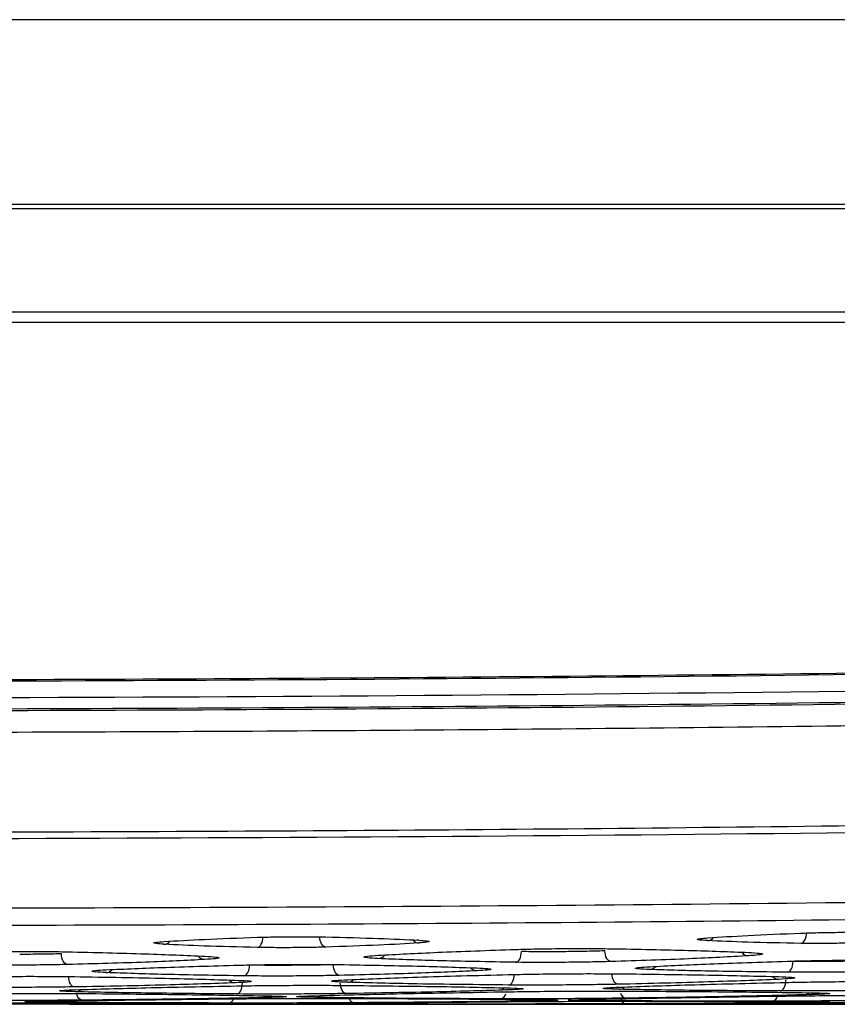
# Model space of a CAD drawing. Units: millimetres. Extents: x -2021 to 1230, y -744 to 1101.
# Drawn here: x 215 to 253, y -744 to -699 of the extents above; entities that cross this region are included whole.
import ezdxf

# ---------------------------------------------------------------- set-up
doc = ezdxf.new("R2010")
doc.units = ezdxf.units.MM

msp = doc.modelspace()

# ---------------------------------------------------------------- linework, layer by layer
at = {"color": 7, "linetype": 'Continuous', "lineweight": 25}
for p, q in [((453.591, -699.172), (-47.917, -699.172)), ((492.837, -707.672), (-87.163, -707.672)), ((492.837, -707.876), (-87.163, -707.876)), ((-50.223, -712.609), (455.897, -712.609)), ((217.63, -744.483), (218.151, -744.483)), ((218.151, -744.483), (219.325, -744.483)), ((237.464, -744.483), (236.76, -744.482)), ((237.203, -744.483), (238.481, -744.483)), ((251.758, -744.481), (248.277, -744.483)), ((248.402, -744.483), (248.709, -744.483)), ((248.656, -744.483), (249.965, -744.483)), ((249.965, -744.483), (248.656, -744.483))]:
    msp.add_line(p, q, dxfattribs=at)
at = {"color": 8, "linetype": 'Continuous', "lineweight": 25}
for p, q in [((218.209, -744.483), (217.622, -744.483)), ((239.258, -744.482), (237.14, -744.482))]:
    msp.add_line(p, q, dxfattribs=at)
at = {"color": 7, "linetype": 'Continuous', "lineweight": 25, "flags": 128}
for points in [[(-48.089, -713.095), (201.998, -713.095), (453.763, -713.095)], [(251.269, -741.678), (251.321, -741.666), (251.37, -741.636), (251.415, -741.59), (251.455, -741.529), (251.489, -741.455), (251.514, -741.372), (251.53, -741.281), (251.537, -741.187)], [(226.265, -741.867), (226.316, -741.855), (226.366, -741.825), (226.412, -741.779), (226.452, -741.718), (226.486, -741.645), (226.511, -741.561), (226.528, -741.471), (226.535, -741.377)], [(229.414, -741.851), (229.362, -741.839), (229.312, -741.81), (229.266, -741.764), (229.225, -741.703), (229.19, -741.629), (229.164, -741.545), (229.147, -741.455), (229.139, -741.36)], [(217.53, -742.652), (217.479, -742.641), (217.429, -742.612), (217.382, -742.566), (217.341, -742.505), (217.307, -742.431), (217.281, -742.347), (217.264, -742.256), (217.256, -742.161)], [(238.149, -742.549), (238.201, -742.537), (238.25, -742.508), (238.296, -742.461), (238.337, -742.4), (238.37, -742.327), (238.395, -742.243), (238.412, -742.152), (238.418, -742.058)], [(242.532, -742.516), (242.48, -742.505), (242.429, -742.475), (242.383, -742.43), (242.341, -742.369), (242.307, -742.295), (242.28, -742.211), (242.263, -742.12), (242.255, -742.025)], [(250.646, -743.006), (250.698, -742.994), (250.747, -742.965), (250.793, -742.919), (250.833, -742.858), (250.866, -742.784), (250.892, -742.7), (250.908, -742.609), (250.914, -742.515)], [(225.642, -743.175), (225.694, -743.163), (225.744, -743.134), (225.79, -743.088), (225.83, -743.027), (225.864, -742.953), (225.889, -742.869), (225.906, -742.778), (225.912, -742.684)], [(230.036, -743.154), (229.984, -743.143), (229.934, -743.114), (229.887, -743.068), (229.846, -743.007), (229.812, -742.933), (229.786, -742.849), (229.769, -742.758), (229.761, -742.663)], [(237.821, -743.595), (237.873, -743.584), (237.922, -743.555), (237.968, -743.509), (238.009, -743.448), (238.042, -743.375), (238.068, -743.29), (238.084, -743.199), (238.09, -743.104)], [(242.859, -743.562), (242.807, -743.551), (242.757, -743.523), (242.71, -743.477), (242.669, -743.416), (242.634, -743.342), (242.608, -743.258), (242.591, -743.166), (242.583, -743.071)], [(217.858, -743.683), (217.806, -743.672), (217.756, -743.643), (217.709, -743.598), (217.668, -743.537), (217.634, -743.463), (217.608, -743.379), (217.592, -743.287), (217.585, -743.192)], [(225.314, -744.008), (225.366, -743.998), (225.416, -743.969), (225.462, -743.923), (225.503, -743.862), (225.537, -743.788), (225.562, -743.704), (225.578, -743.613), (225.585, -743.517)], [(230.361, -743.989), (230.308, -743.978), (230.258, -743.95), (230.211, -743.904), (230.17, -743.843), (230.136, -743.769), (230.11, -743.685), (230.093, -743.593), (230.086, -743.498)], [(250.316, -743.868), (250.368, -743.857), (250.418, -743.828), (250.464, -743.783), (250.504, -743.722), (250.538, -743.648), (250.563, -743.564), (250.578, -743.472), (250.585, -743.377)]]:
    msp.add_lwpolyline(points, dxfattribs=at)
at = {"color": 8, "linetype": 'Continuous', "lineweight": 25, "flags": 128}
for points in [[(233.703, -741.533), (233.62, -741.526), (233.605, -741.523)], [(218.209, -744.293), (218.156, -744.283), (218.106, -744.254), (218.059, -744.209), (218.018, -744.148), (217.984, -744.074), (217.958, -743.989), (217.958, -743.988)], [(237.465, -744.47), (237.518, -744.461), (237.52, -744.46)], [(241.421, -744.313), (241.502, -744.303), (241.505, -744.302)]]:
    msp.add_lwpolyline(points, dxfattribs=at)
at = {"color": 8, "linetype": 'Continuous', "lineweight": 25}
for centre, radius, start, end in [((221.954, -741.325), 0.396, 272.8376, 318.893), ((233.72, -741.262), 0.397, 220.8246, 267.7367), ((246.957, -741.157), 0.396, 273.1563, 319.3676), ((248.873, -741.846), 0.404, 217.2274, 267.6899), ((223.875, -742.018), 0.403, 217.1875, 267.4402), ((231.798, -741.973), 0.408, 273.4304, 323.6757), ((219.295, -742.63), 0.394, 272.3652, 318.9592), ((236.379, -742.546), 0.395, 220.6498, 268.1403), ((244.298, -742.489), 0.394, 272.6666, 319.656), ((225.263, -743.104), 0.391, 222.5991, 268.2858), ((230.412, -743.081), 0.39, 272.1998, 317.2954), ((250.262, -742.943), 0.392, 222.1756, 268.5116), ((217.907, -743.522), 0.383, 271.6533, 310.583), ((237.395, -743.93), 0.309, 283.8512, 347.8822), ((237.764, -743.44), 0.384, 229.175, 268.7679), ((242.908, -743.408), 0.384, 271.9342, 311.6175), ((243.281, -743.9), 0.31, 192.7858, 256.6292), ((251.759, -743.662), 0.375, 232.2628, 269.3915), ((224.914, -744.153), 0.277, 280.863, 342.8519), ((226.76, -743.798), 0.374, 233.6364, 269.2336), ((228.915, -743.791), 0.374, 271.1799, 307.1228), ((230.762, -744.137), 0.28, 196.5211, 259.2091), ((243.276, -744.164), 0.302, 193.6092, 257.3981), ((249.942, -744.253), 0.225, 276.0469, 331.6172), ((249.898, -744.042), 0.304, 283.393, 346.5766)]:
    msp.add_arc(centre, radius, start, end, dxfattribs=at)
at = {"color": 7, "linetype": 'Continuous', "lineweight": 25}
for points, knots in [([(451.239, -721.994), (427.589, -723.342), (380.305, -726.038), (309.32, -728.44), (238.334, -729.683), (167.344, -729.683), (96.356, -728.44), (25.369, -726.038), (-21.915, -723.342), (-45.566, -721.994)], [0, 0, 0, 0, 0.1429569, 0.2858026, 0.4285966, 0.5713943, 0.7141927, 0.857044, 1, 1, 1, 1]), ([(451.236, -721.933), (448.578, -722.097), (443.649, -722.402), (436.837, -722.806), (431.196, -723.132), (426.593, -723.392), (422.623, -723.612), (417.12, -723.911), (409.793, -724.298), (392.791, -725.154), (359.298, -726.66), (311.414, -728.256), (256.998, -729.321), (199.89, -729.708), (138.028, -729.236), (74.106, -727.707), (29.549, -725.941), (4.381, -724.726), (-3.839, -724.311), (-10.278, -723.973), (-15.317, -723.701), (-19.523, -723.47), (-24.692, -723.18), (-30.814, -722.827), (-37.877, -722.408), (-42.897, -722.098), (-45.562, -721.933)], [0, 0, 0, 0, 0.016067, 0.029806, 0.041182, 0.050168, 0.057629, 0.065175, 0.08343, 0.101908, 0.167905, 0.285759, 0.391037, 0.496354, 0.630394, 0.764363, 0.882208, 0.899493, 0.916426, 0.931879, 0.938404, 0.946879, 0.9573, 0.969645, 0.983887, 1, 1, 1, 1]), ([(451.507, -722.725), (437.718, -723.545), (410.116, -725.185), (368.684, -727.082), (327.228, -728.575), (285.775, -729.627), (244.32, -730.256), (195.951, -730.498), (140.668, -730.087), (78.479, -728.652), (16.299, -726.32), (-25.12, -723.924), (-45.833, -722.725)], [0, 0, 0, 0, 0.083268, 0.166686, 0.250019, 0.333337, 0.416651, 0.499944, 0.624922, 0.749903, 0.874929, 1, 1, 1, 1]), ([(452.515, -723.265), (442.568, -723.867), (422.638, -725.074), (392.669, -726.592), (362.566, -727.901), (331.625, -729.004), (289.366, -730.18), (235.744, -731.029), (183.399, -731.04), (142.888, -730.59), (114.312, -730.071), (86.15, -729.361), (58.696, -728.477), (31.96, -727.435), (5.606, -726.227), (-20.653, -724.858), (-38.121, -723.796), (-46.841, -723.265)], [0, 0, 0, 0, 0.0598266, 0.1198782, 0.1801585, 0.2407316, 0.3057603, 0.4339778, 0.5626962, 0.6200218, 0.6772178, 0.7342872, 0.7891576, 0.8421321, 0.894929, 0.9475508, 1, 1, 1, 1]), ([(-46.601, -723.179), (-26.035, -724.374), (15.228, -726.77), (77.387, -729.122), (139.983, -730.581), (202.867, -731.053), (265.744, -730.58), (328.321, -729.121), (390.463, -726.769), (431.714, -724.373), (452.275, -723.179)], [0, 0, 0, 0, 0.1238, 0.248391, 0.373806, 0.500074, 0.626301, 0.751678, 0.876234, 1, 1, 1, 1]), ([(452.277, -724.276), (442.38, -724.874), (422.829, -726.057), (393.162, -727.563), (363.047, -728.878), (332.003, -729.987), (296.856, -730.966), (257.626, -731.697), (214.486, -732.047), (174.775, -731.951), (138.875, -731.531), (107.063, -730.909), (75.858, -730.054), (49.028, -729.112), (26.419, -728.176), (8.033, -727.328), (-10.149, -726.402), (-28.284, -725.4), (-40.464, -724.652), (-46.603, -724.276)], [0, 0, 0, 0, 0.0595835, 0.1177105, 0.1785132, 0.2407359, 0.3043915, 0.3898123, 0.4765319, 0.56365, 0.6284596, 0.6922883, 0.75486, 0.8160635, 0.8536231, 0.8908486, 0.9266694, 0.9630349, 1, 1, 1, 1]), ([(202.837, -736.573), (211.247, -736.558), (227.969, -736.528), (252.912, -736.291), (277.546, -735.917), (301.704, -735.4), (325.196, -734.756), (346.448, -734.048), (365.827, -733.301), (383.454, -732.539), (400.735, -731.711), (417.684, -730.82), (434.589, -729.861), (445.977, -729.146), (451.735, -728.785)], [0, 0, 0, 0, 0.101271, 0.20137, 0.300391, 0.397954, 0.492378, 0.583436, 0.654065, 0.725985, 0.795976, 0.862495, 0.930476, 1, 1, 1, 1]), ([(453.26, -729.023), (447.139, -729.408), (434.888, -730.18), (416.438, -731.225), (397.551, -732.206), (378.307, -733.105), (358.889, -733.912), (339.344, -734.625), (313.677, -735.433), (281.36, -736.205), (242.435, -736.789), (216.127, -736.862), (202.837, -736.899)], [0, 0, 0, 0, 0.073458, 0.14703, 0.221303, 0.299928, 0.377701, 0.453994, 0.534061, 0.685124, 0.840931, 1, 1, 1, 1]), ([(202.837, -740.073), (212.281, -740.056), (231.169, -740.022), (259.514, -739.747), (287.79, -739.305), (316.048, -738.672), (344.391, -737.86), (363.354, -737.148), (372.896, -736.79)], [0, 0, 0, 0, 0.166564, 0.333117, 0.499922, 0.665319, 0.831598, 1, 1, 1, 1]), ([(373.916, -737.562), (369.332, -737.74), (360.26, -738.093), (346.787, -738.558), (333.58, -738.974), (320.609, -739.341), (307.843, -739.662), (294.87, -739.949), (277.565, -740.28), (255.679, -740.596), (229.417, -740.834), (211.738, -740.864), (202.837, -740.879)], [0, 0, 0, 0, 0.080433, 0.159163, 0.23633, 0.312096, 0.386649, 0.460207, 0.539582, 0.690073, 0.843946, 1, 1, 1, 1]), ([(246.981, -741.427), (247.567, -741.389), (248.77, -741.31), (250.425, -741.243), (251.274, -741.209)], [0, 0, 0, 0, 0.487129, 1, 1, 1, 1]), ([(251.274, -741.209), (251.495, -741.201), (251.957, -741.186), (252.774, -741.172), (253.638, -741.166), (254.153, -741.172), (254.41, -741.175)], [0, 0, 0, 0, 0.2275439, 0.4749048, 0.7376579, 1, 1, 1, 1]), ([(221.974, -741.721), (221.838, -741.711), (221.573, -741.693), (221.475, -741.66), (221.582, -741.627), (221.843, -741.606), (221.976, -741.596)], [0, 0, 0, 0, 0.259291, 0.505837, 0.749673, 1, 1, 1, 1]), ([(226.265, -741.867), (225.411, -741.848), (223.756, -741.809), (222.555, -741.75), (221.974, -741.721)], [0, 0, 0, 0, 0.516241, 1, 1, 1, 1]), ([(221.976, -741.596), (222.559, -741.561), (223.763, -741.489), (225.417, -741.431), (226.269, -741.401)], [0, 0, 0, 0, 0.485193, 1, 1, 1, 1]), ([(226.269, -741.401), (226.497, -741.395), (226.971, -741.382), (227.802, -741.373), (228.658, -741.372), (229.162, -741.38), (229.41, -741.385)], [0, 0, 0, 0, 0.23357, 0.486039, 0.747193, 1, 1, 1, 1]), ([(229.41, -741.385), (230.261, -741.405), (231.916, -741.446), (233.119, -741.505), (233.703, -741.533)], [0, 0, 0, 0, 0.514616, 1, 1, 1, 1]), ([(233.704, -741.659), (233.122, -741.694), (231.92, -741.767), (230.266, -741.822), (229.414, -741.851)], [0, 0, 0, 0, 0.4848463, 1, 1, 1, 1]), ([(233.703, -741.533), (233.84, -741.543), (234.107, -741.561), (234.203, -741.594), (234.093, -741.627), (233.835, -741.648), (233.704, -741.659)], [0, 0, 0, 0, 0.262249, 0.509833, 0.75272, 1, 1, 1, 1]), ([(246.979, -741.553), (246.84, -741.544), (246.572, -741.526), (246.481, -741.494), (246.594, -741.46), (246.851, -741.438), (246.981, -741.427)], [0, 0, 0, 0, 0.265347, 0.513781, 0.755645, 1, 1, 1, 1]), ([(251.269, -741.678), (250.416, -741.663), (248.762, -741.633), (247.56, -741.579), (246.979, -741.553)], [0, 0, 0, 0, 0.516006, 1, 1, 1, 1]), ([(254.415, -741.645), (254.194, -741.652), (253.732, -741.667), (252.914, -741.68), (252.046, -741.686), (251.528, -741.681), (251.269, -741.678)], [0, 0, 0, 0, 0.22671, 0.473539, 0.73697, 1, 1, 1, 1]), ([(213.151, -742.078), (213.475, -742.071), (214.144, -742.056), (215.309, -742.047), (216.494, -742.049), (217.186, -742.061), (217.525, -742.066)], [0, 0, 0, 0, 0.237705, 0.492241, 0.751582, 1, 1, 1, 1]), ([(217.256, -742.161), (216.951, -742.168), (216.352, -742.182), (215.671, -742.186), (215.337, -742.188)], [0, 0, 0, 0, 0.509866, 1, 1, 1, 1]), ([(217.525, -742.066), (218.778, -742.096), (221.218, -742.153), (222.992, -742.232), (223.855, -742.27)], [0, 0, 0, 0, 0.513637, 1, 1, 1, 1]), ([(229.414, -741.851), (229.186, -741.857), (228.712, -741.869), (227.879, -741.878), (227.019, -741.879), (226.513, -741.871), (226.265, -741.867)], [0, 0, 0, 0, 0.232872, 0.485191, 0.747124, 1, 1, 1, 1]), ([(231.825, -742.229), (232.688, -742.182), (234.463, -742.085), (236.903, -742.002), (238.155, -741.959)], [0, 0, 0, 0, 0.486703, 1, 1, 1, 1]), ([(238.155, -741.959), (238.467, -741.951), (239.117, -741.933), (240.262, -741.917), (241.461, -741.913), (242.173, -741.921), (242.526, -741.925)], [0, 0, 0, 0, 0.22994, 0.479142, 0.74114, 1, 1, 1, 1]), ([(240.337, -742.063), (239.997, -742.065), (239.316, -742.069), (238.718, -742.062), (238.418, -742.058)], [0, 0, 0, 0, 0.499157, 1, 1, 1, 1]), ([(242.255, -742.025), (241.947, -742.034), (241.348, -742.051), (240.668, -742.059), (240.337, -742.063)], [0, 0, 0, 0, 0.514163, 1, 1, 1, 1]), ([(242.526, -741.925), (243.778, -741.948), (246.218, -741.993), (247.992, -742.064), (248.855, -742.098)], [0, 0, 0, 0, 0.513315, 1, 1, 1, 1]), ([(248.855, -742.098), (249.049, -742.109), (249.424, -742.13), (249.551, -742.17), (249.392, -742.211), (249.036, -742.237), (248.857, -742.25)], [0, 0, 0, 0, 0.266429, 0.515836, 0.757316, 1, 1, 1, 1]), ([(217.53, -742.652), (217.207, -742.659), (216.538, -742.672), (215.37, -742.681), (214.181, -742.679), (213.486, -742.668), (213.146, -742.663)], [0, 0, 0, 0, 0.236955, 0.491469, 0.751376, 1, 1, 1, 1]), ([(223.857, -742.421), (223, -742.464), (221.228, -742.554), (218.789, -742.619), (217.53, -742.652)], [0, 0, 0, 0, 0.484031, 1, 1, 1, 1]), ([(223.855, -742.27), (224.045, -742.282), (224.415, -742.305), (224.552, -742.344), (224.401, -742.384), (224.04, -742.409), (223.857, -742.421)], [0, 0, 0, 0, 0.26006, 0.507431, 0.750941, 1, 1, 1, 1]), ([(225.647, -742.677), (225.964, -742.67), (226.624, -742.655), (227.78, -742.644), (228.977, -742.643), (229.683, -742.651), (230.032, -742.655)], [0, 0, 0, 0, 0.233136, 0.484368, 0.745212, 1, 1, 1, 1]), ([(230.032, -742.655), (231.284, -742.677), (233.725, -742.719), (235.5, -742.781), (236.364, -742.812)], [0, 0, 0, 0, 0.51302, 1, 1, 1, 1]), ([(231.822, -742.381), (231.632, -742.37), (231.26, -742.348), (231.128, -742.308), (231.282, -742.268), (231.643, -742.242), (231.825, -742.229)], [0, 0, 0, 0, 0.262083, 0.509912, 0.752781, 1, 1, 1, 1]), ([(238.149, -742.549), (236.89, -742.528), (234.451, -742.487), (232.679, -742.415), (231.822, -742.381)], [0, 0, 0, 0, 0.516324, 1, 1, 1, 1]), ([(242.532, -742.516), (242.221, -742.524), (241.572, -742.54), (240.427, -742.555), (239.222, -742.56), (238.506, -742.553), (238.149, -742.549)], [0, 0, 0, 0, 0.228756, 0.477244, 0.739849, 1, 1, 1, 1]), ([(248.857, -742.25), (247.995, -742.298), (246.223, -742.398), (243.783, -742.476), (242.532, -742.516)], [0, 0, 0, 0, 0.486765, 1, 1, 1, 1]), ([(244.318, -742.753), (245.186, -742.709), (246.961, -742.62), (249.402, -742.541), (250.651, -742.5)], [0, 0, 0, 0, 0.488502, 1, 1, 1, 1]), ([(250.651, -742.5), (250.959, -742.491), (251.601, -742.474), (252.736, -742.457), (253.945, -742.448), (254.668, -742.453), (255.032, -742.456)], [0, 0, 0, 0, 0.226538, 0.472297, 0.734521, 1, 1, 1, 1]), ([(252.837, -742.512), (252.495, -742.515), (251.812, -742.521), (251.213, -742.517), (250.914, -742.515)], [0, 0, 0, 0, 0.5016769, 1, 1, 1, 1]), ([(254.759, -742.472), (254.449, -742.481), (253.848, -742.498), (253.166, -742.507), (252.837, -742.512)], [0, 0, 0, 0, 0.517638, 1, 1, 1, 1]), ([(219.312, -743.023), (219.122, -743.014), (218.752, -742.995), (218.615, -742.961), (218.766, -742.927), (219.129, -742.906), (219.314, -742.895)], [0, 0, 0, 0, 0.259032, 0.506079, 0.749991, 1, 1, 1, 1]), ([(225.642, -743.175), (224.383, -743.155), (221.943, -743.117), (220.17, -743.054), (219.312, -743.023)], [0, 0, 0, 0, 0.5158804, 1, 1, 1, 1]), ([(219.314, -742.895), (220.177, -742.857), (221.952, -742.777), (224.393, -742.711), (225.647, -742.677)], [0, 0, 0, 0, 0.486328, 1, 1, 1, 1]), ([(227.837, -742.691), (227.497, -742.692), (226.814, -742.694), (226.214, -742.687), (225.912, -742.684)], [0, 0, 0, 0, 0.497959, 1, 1, 1, 1]), ([(229.761, -742.663), (229.453, -742.67), (228.853, -742.683), (228.17, -742.688), (227.837, -742.691)], [0, 0, 0, 0, 0.512436, 1, 1, 1, 1]), ([(236.366, -742.941), (235.504, -742.98), (233.731, -743.061), (231.29, -743.122), (230.036, -743.154)], [0, 0, 0, 0, 0.486081, 1, 1, 1, 1]), ([(236.364, -742.812), (236.557, -742.821), (236.931, -742.84), (237.062, -742.874), (236.905, -742.908), (236.546, -742.93), (236.366, -742.941)], [0, 0, 0, 0, 0.2640582, 0.5128605, 0.7551615, 1, 1, 1, 1]), ([(237.826, -743.115), (238.183, -743.108), (238.927, -743.092), (240.238, -743.077), (241.62, -743.071), (242.444, -743.076), (242.855, -743.079)], [0, 0, 0, 0, 0.229137, 0.476642, 0.73839, 1, 1, 1, 1]), ([(242.855, -743.079), (244.312, -743.096), (247.163, -743.13), (249.236, -743.184), (250.25, -743.211)], [0, 0, 0, 0, 0.5111168, 1, 1, 1, 1]), ([(244.316, -742.883), (244.122, -742.873), (243.747, -742.856), (243.62, -742.822), (243.781, -742.787), (244.139, -742.764), (244.318, -742.753)], [0, 0, 0, 0, 0.2662501, 0.5155113, 0.7570694, 1, 1, 1, 1]), ([(250.646, -743.006), (249.389, -742.992), (246.949, -742.965), (245.176, -742.909), (244.316, -742.883)], [0, 0, 0, 0, 0.515142, 1, 1, 1, 1]), ([(255.037, -742.963), (254.73, -742.971), (254.09, -742.987), (252.956, -743.003), (251.742, -743.011), (251.014, -743.008), (250.646, -743.006)], [0, 0, 0, 0, 0.225463, 0.470145, 0.732669, 1, 1, 1, 1]), ([(212.822, -743.222), (213.194, -743.216), (213.962, -743.203), (215.3, -743.195), (216.664, -743.196), (217.462, -743.205), (217.854, -743.21)], [0, 0, 0, 0, 0.237573, 0.491134, 0.7503449, 1, 1, 1, 1]), ([(217.854, -743.21), (219.314, -743.234), (222.165, -743.28), (224.238, -743.343), (225.25, -743.374)], [0, 0, 0, 0, 0.512069, 1, 1, 1, 1]), ([(225.251, -743.494), (224.246, -743.53), (222.175, -743.604), (219.325, -743.656), (217.858, -743.683)], [0, 0, 0, 0, 0.485511, 1, 1, 1, 1]), ([(225.25, -743.374), (225.469, -743.383), (225.897, -743.401), (226.051, -743.433), (225.874, -743.465), (225.46, -743.485), (225.251, -743.494)], [0, 0, 0, 0, 0.261465, 0.509463, 0.752906, 1, 1, 1, 1]), ([(230.036, -743.154), (229.72, -743.16), (229.061, -743.173), (227.904, -743.183), (226.703, -743.185), (225.993, -743.178), (225.642, -743.175)], [0, 0, 0, 0, 0.232114, 0.482835, 0.744281, 1, 1, 1, 1]), ([(230.427, -743.471), (230.207, -743.462), (229.779, -743.446), (229.628, -743.414), (229.808, -743.381), (230.221, -743.36), (230.429, -743.35)], [0, 0, 0, 0, 0.262996, 0.511269, 0.75419, 1, 1, 1, 1]), ([(237.821, -743.595), (236.353, -743.581), (233.502, -743.553), (231.432, -743.498), (230.427, -743.471)], [0, 0, 0, 0, 0.515038, 1, 1, 1, 1]), ([(230.429, -743.35), (231.441, -743.31), (233.514, -743.227), (236.366, -743.153), (237.826, -743.115)], [0, 0, 0, 0, 0.487964, 1, 1, 1, 1]), ([(250.251, -743.335), (249.239, -743.376), (247.167, -743.461), (244.317, -743.528), (242.859, -743.562)], [0, 0, 0, 0, 0.488781, 1, 1, 1, 1]), ([(242.922, -743.694), (243.939, -743.658), (246.014, -743.586), (248.866, -743.517), (250.32, -743.481)], [0, 0, 0, 0, 0.49034, 1, 1, 1, 1]), ([(250.25, -743.211), (250.474, -743.22), (250.908, -743.236), (251.05, -743.269), (250.862, -743.302), (250.454, -743.324), (250.251, -743.335)], [0, 0, 0, 0, 0.268756, 0.519203, 0.760326, 1, 1, 1, 1]), ([(250.32, -743.481), (250.673, -743.474), (251.408, -743.459), (252.706, -743.442), (254.097, -743.433), (254.933, -743.434), (255.357, -743.435)], [0, 0, 0, 0, 0.226225, 0.470026, 0.73133, 1, 1, 1, 1]), ([(212.47, -743.999), (212.894, -743.994), (213.768, -743.985), (215.288, -743.979), (216.843, -743.979), (217.755, -743.985), (218.206, -743.988)], [0, 0, 0, 0, 0.237995, 0.490056, 0.748134, 1, 1, 1, 1]), ([(217.858, -743.683), (217.487, -743.688), (216.719, -743.699), (215.38, -743.706), (214.012, -743.705), (213.211, -743.698), (212.818, -743.694)], [0, 0, 0, 0, 0.236853, 0.490178, 0.749829, 1, 1, 1, 1]), ([(217.918, -743.905), (217.7, -743.898), (217.274, -743.885), (217.117, -743.861), (217.292, -743.835), (217.709, -743.82), (217.92, -743.812)], [0, 0, 0, 0, 0.259174, 0.506588, 0.750904, 1, 1, 1, 1]), ([(225.314, -744.008), (223.848, -743.996), (220.997, -743.972), (218.925, -743.927), (217.918, -743.905)], [0, 0, 0, 0, 0.514036, 1, 1, 1, 1]), ([(217.92, -743.812), (218.931, -743.782), (221.005, -743.72), (223.857, -743.665), (225.318, -743.637)], [0, 0, 0, 0, 0.487816, 1, 1, 1, 1]), ([(218.206, -743.988), (219.885, -744.003), (223.181, -744.034), (225.578, -744.074), (226.754, -744.094)], [0, 0, 0, 0, 0.50964, 1, 1, 1, 1]), ([(230.361, -743.989), (229.997, -743.993), (229.243, -744.003), (227.92, -744.012), (226.54, -744.015), (225.722, -744.01), (225.314, -744.008)], [0, 0, 0, 0, 0.232168, 0.481003, 0.741565, 1, 1, 1, 1]), ([(225.318, -743.637), (225.682, -743.631), (226.437, -743.619), (227.761, -743.609), (229.138, -743.607), (229.952, -743.612), (230.357, -743.615)], [0, 0, 0, 0, 0.232769, 0.482414, 0.742856, 1, 1, 1, 1]), ([(228.924, -744.086), (230.1, -744.057), (232.497, -743.998), (235.793, -743.94), (237.473, -743.911)], [0, 0, 0, 0, 0.490442, 1, 1, 1, 1]), ([(230.357, -743.615), (231.814, -743.63), (234.665, -743.66), (236.739, -743.705), (237.754, -743.727)], [0, 0, 0, 0, 0.510623, 1, 1, 1, 1]), ([(237.756, -743.824), (236.743, -743.854), (234.671, -743.918), (231.819, -743.965), (230.361, -743.989)], [0, 0, 0, 0, 0.488443, 1, 1, 1, 1]), ([(237.473, -743.911), (237.88, -743.905), (238.725, -743.892), (240.213, -743.879), (241.789, -743.872), (242.731, -743.874), (243.207, -743.876)], [0, 0, 0, 0, 0.229195, 0.474729, 0.734985, 1, 1, 1, 1]), ([(237.754, -743.727), (237.977, -743.734), (238.41, -743.748), (238.556, -743.773), (238.371, -743.799), (237.961, -743.815), (237.756, -743.824)], [0, 0, 0, 0, 0.266034, 0.515919, 0.758051, 1, 1, 1, 1]), ([(242.859, -743.562), (242.503, -743.569), (241.761, -743.583), (240.452, -743.596), (239.064, -743.602), (238.236, -743.598), (237.821, -743.595)], [0, 0, 0, 0, 0.228053, 0.474486, 0.736543, 1, 1, 1, 1]), ([(242.921, -743.791), (242.697, -743.785), (242.264, -743.772), (242.12, -743.747), (242.308, -743.721), (242.718, -743.703), (242.922, -743.694)], [0, 0, 0, 0, 0.267728, 0.517876, 0.759379, 1, 1, 1, 1]), ([(250.316, -743.868), (248.856, -743.861), (246.004, -743.848), (243.932, -743.81), (242.921, -743.791)], [0, 0, 0, 0, 0.5121523, 1, 1, 1, 1]), ([(243.207, -743.876), (244.88, -743.885), (248.176, -743.904), (250.573, -743.937), (251.754, -743.953)], [0, 0, 0, 0, 0.507667, 1, 1, 1, 1]), ([(255.36, -743.826), (255.007, -743.833), (254.274, -743.846), (252.977, -743.86), (251.584, -743.87), (250.744, -743.869), (250.316, -743.868)], [0, 0, 0, 0, 0.225947, 0.46853, 0.729387, 1, 1, 1, 1]), ([(251.754, -743.953), (252.011, -743.959), (252.508, -743.969), (252.665, -743.991), (252.445, -744.015), (251.984, -744.03), (251.755, -744.038)], [0, 0, 0, 0, 0.270668, 0.52296, 0.76363, 1, 1, 1, 1]), ([(212.465, -744.419), (212.896, -744.417), (213.775, -744.414), (215.294, -744.411), (216.843, -744.41), (217.755, -744.412), (218.209, -744.413)], [0, 0, 0, 0, 0.241143, 0.49132, 0.746475, 1, 1, 1, 1]), ([(218.209, -744.293), (217.783, -744.296), (216.908, -744.302), (215.388, -744.307), (213.833, -744.307), (212.919, -744.303), (212.467, -744.301)], [0, 0, 0, 0, 0.2385804, 0.4899104, 0.7473956, 1, 1, 1, 1]), ([(216.418, -744.385), (216.171, -744.382), (215.686, -744.376), (215.505, -744.364), (215.704, -744.351), (216.18, -744.343), (216.419, -744.339)], [0, 0, 0, 0, 0.257703, 0.506256, 0.751576, 1, 1, 1, 1]), ([(224.966, -744.425), (223.294, -744.421), (219.998, -744.414), (217.6, -744.395), (216.418, -744.385)], [0, 0, 0, 0, 0.507087, 1, 1, 1, 1]), ([(216.419, -744.339), (217.596, -744.322), (219.994, -744.287), (223.29, -744.251), (224.968, -744.232)], [0, 0, 0, 0, 0.490891, 1, 1, 1, 1]), ([(226.755, -744.172), (225.583, -744.196), (223.188, -744.244), (219.893, -744.276), (218.209, -744.293)], [0, 0, 0, 0, 0.488977, 1, 1, 1, 1]), ([(218.209, -744.413), (219.878, -744.418), (223.174, -744.427), (225.573, -744.438), (226.758, -744.444)], [0, 0, 0, 0, 0.5060443, 1, 1, 1, 1]), ([(226.758, -744.465), (225.56, -744.47), (223.16, -744.481), (219.862, -744.483), (218.209, -744.483)], [0, 0, 0, 0, 0.4988587, 1, 1, 1, 1]), ([(230.71, -744.412), (230.286, -744.415), (229.419, -744.42), (227.913, -744.424), (226.354, -744.426), (225.43, -744.426), (224.966, -744.425)], [0, 0, 0, 0, 0.2376101, 0.485241, 0.7413132, 1, 1, 1, 1]), ([(224.968, -744.232), (225.385, -744.228), (226.245, -744.22), (227.746, -744.213), (229.313, -744.209), (230.243, -744.212), (230.709, -744.213)], [0, 0, 0, 0, 0.233922, 0.481718, 0.740146, 1, 1, 1, 1]), ([(226.754, -744.094), (227.005, -744.1), (227.494, -744.111), (227.667, -744.132), (227.461, -744.153), (226.99, -744.165), (226.755, -744.172)], [0, 0, 0, 0, 0.2627659, 0.5121285, 0.7553861, 1, 1, 1, 1]), ([(226.758, -744.444), (227.006, -744.445), (227.495, -744.448), (227.672, -744.454), (227.467, -744.46), (226.994, -744.463), (226.758, -744.465)], [0, 0, 0, 0, 0.259422, 0.510183, 0.755716, 1, 1, 1, 1]), ([(228.917, -744.462), (228.67, -744.461), (228.181, -744.458), (228.003, -744.453), (228.208, -744.447), (228.682, -744.442), (228.918, -744.44)], [0, 0, 0, 0, 0.258529, 0.509581, 0.75546, 1, 1, 1, 1]), ([(228.923, -744.164), (228.671, -744.159), (228.182, -744.149), (228.011, -744.129), (228.218, -744.107), (228.688, -744.093), (228.924, -744.086)], [0, 0, 0, 0, 0.263343, 0.512672, 0.755662, 1, 1, 1, 1]), ([(237.465, -744.47), (235.815, -744.47), (232.517, -744.471), (230.117, -744.465), (228.917, -744.462)], [0, 0, 0, 0, 0.500246, 1, 1, 1, 1]), ([(228.918, -744.44), (230.104, -744.429), (232.503, -744.407), (235.801, -744.379), (237.467, -744.365)], [0, 0, 0, 0, 0.494514, 1, 1, 1, 1]), ([(237.469, -744.231), (235.785, -744.224), (232.489, -744.212), (230.094, -744.18), (228.923, -744.164)], [0, 0, 0, 0, 0.511214, 1, 1, 1, 1]), ([(230.709, -744.213), (232.379, -744.22), (235.676, -744.235), (238.074, -744.258), (239.257, -744.269)], [0, 0, 0, 0, 0.506755, 1, 1, 1, 1]), ([(239.257, -744.322), (238.073, -744.34), (235.675, -744.377), (232.378, -744.401), (230.71, -744.412)], [0, 0, 0, 0, 0.493973, 1, 1, 1, 1]), ([(243.21, -744.458), (242.779, -744.46), (241.905, -744.463), (240.396, -744.467), (238.847, -744.47), (237.929, -744.47), (237.465, -744.47)], [0, 0, 0, 0, 0.241503, 0.488527, 0.741845, 1, 1, 1, 1]), ([(237.467, -744.365), (237.883, -744.361), (238.734, -744.355), (240.224, -744.347), (241.794, -744.342), (242.733, -744.341), (243.21, -744.341)], [0, 0, 0, 0, 0.23289, 0.477407, 0.73445, 1, 1, 1, 1]), ([(243.21, -744.201), (242.8, -744.206), (241.955, -744.216), (240.468, -744.226), (238.892, -744.232), (237.947, -744.231), (237.469, -744.231)], [0, 0, 0, 0, 0.2299584, 0.4744977, 0.7338172, 1, 1, 1, 1]), ([(239.257, -744.269), (239.511, -744.273), (240.005, -744.28), (240.17, -744.294), (239.955, -744.308), (239.489, -744.318), (239.257, -744.322)], [0, 0, 0, 0, 0.266615, 0.518392, 0.760772, 1, 1, 1, 1]), ([(241.421, -744.313), (241.167, -744.31), (240.672, -744.304), (240.509, -744.29), (240.725, -744.275), (241.191, -744.264), (241.422, -744.259)], [0, 0, 0, 0, 0.267149, 0.518996, 0.761082, 1, 1, 1, 1]), ([(241.417, -744.472), (242.615, -744.467), (245.016, -744.455), (248.314, -744.433), (249.967, -744.422)], [0, 0, 0, 0, 0.498797, 1, 1, 1, 1]), ([(249.968, -744.338), (248.304, -744.338), (245.007, -744.337), (242.609, -744.321), (241.421, -744.313)], [0, 0, 0, 0, 0.504911, 1, 1, 1, 1]), ([(241.422, -744.259), (242.606, -744.236), (245.005, -744.189), (248.302, -744.137), (249.971, -744.111)], [0, 0, 0, 0, 0.493712, 1, 1, 1, 1]), ([(251.755, -744.038), (250.573, -744.068), (248.177, -744.131), (244.881, -744.178), (243.21, -744.201)], [0, 0, 0, 0, 0.4929335, 1, 1, 1, 1]), ([(243.21, -744.341), (244.858, -744.342), (248.156, -744.345), (250.557, -744.354), (251.758, -744.359)], [0, 0, 0, 0, 0.499438, 1, 1, 1, 1]), ([(251.759, -744.393), (250.562, -744.406), (248.162, -744.433), (244.864, -744.45), (243.21, -744.458)], [0, 0, 0, 0, 0.498716, 1, 1, 1, 1]), ([(255.711, -744.463), (255.272, -744.465), (254.39, -744.468), (252.876, -744.472), (251.335, -744.475), (250.425, -744.476), (249.965, -744.477)], [0, 0, 0, 0, 0.245393, 0.492534, 0.743851, 1, 1, 1, 1]), ([(249.967, -744.422), (250.388, -744.419), (251.243, -744.414), (252.731, -744.406), (254.295, -744.399), (255.232, -744.397), (255.711, -744.395)], [0, 0, 0, 0, 0.235632, 0.478913, 0.733385, 1, 1, 1, 1]), ([(255.711, -744.304), (255.298, -744.308), (254.454, -744.317), (252.974, -744.328), (251.4, -744.335), (250.453, -744.337), (249.968, -744.338)], [0, 0, 0, 0, 0.231464, 0.473773, 0.730433, 1, 1, 1, 1]), ([(249.971, -744.111), (250.377, -744.105), (251.214, -744.093), (252.689, -744.079), (254.27, -744.069), (255.222, -744.068), (255.709, -744.068)], [0, 0, 0, 0, 0.2279343, 0.4702054, 0.7290087, 1, 1, 1, 1]), ([(251.758, -744.359), (252.013, -744.361), (252.511, -744.364), (252.672, -744.373), (252.451, -744.382), (251.987, -744.389), (251.759, -744.393)], [0, 0, 0, 0, 0.267535, 0.5217, 0.764411, 1, 1, 1, 1]), ([(217.622, -744.483), (217.36, -744.483), (216.648, -744.483), (215.325, -744.483), (213.804, -744.483), (212.911, -744.483), (212.464, -744.483)], [0, 0, 0, 0, 0.162463, 0.442274, 0.720773, 1, 1, 1, 1]), ([(219.286, -744.483), (219.588, -744.483), (221.143, -744.484), (223.259, -744.48), (224.965, -744.477)], [0, 0, 0, 0, 0.193863, 1, 1, 1, 1]), ([(224.965, -744.477), (225.398, -744.476), (226.275, -744.475), (227.788, -744.473), (229.335, -744.471), (230.25, -744.471), (230.71, -744.471)], [0, 0, 0, 0, 0.242449, 0.490285, 0.743484, 1, 1, 1, 1]), ([(237.14, -744.482), (236.593, -744.483), (234.815, -744.483), (232.388, -744.477), (230.708, -744.472)], [0, 0, 0, 0, 0.307726, 1, 1, 1, 1]), ([(230.71, -744.471), (232.363, -744.472), (235.661, -744.473), (238.061, -744.475), (239.258, -744.476)], [0, 0, 0, 0, 0.5013861, 1, 1, 1, 1]), ([(238.439, -744.483), (238.566, -744.483), (239.142, -744.484), (240.319, -744.483), (241.848, -744.482), (242.754, -744.482), (243.21, -744.482)], [0, 0, 0, 0, 0.085137, 0.386781, 0.691326, 1, 1, 1, 1]), ([(239.258, -744.476), (239.504, -744.476), (239.991, -744.477), (240.173, -744.479), (239.969, -744.48), (239.494, -744.481), (239.258, -744.482)], [0, 0, 0, 0, 0.256395, 0.507986, 0.755284, 1, 1, 1, 1]), ([(241.417, -744.48), (241.173, -744.48), (240.687, -744.48), (240.501, -744.478), (240.703, -744.476), (241.18, -744.474), (241.417, -744.472)], [0, 0, 0, 0, 0.253937, 0.505614, 0.75424, 1, 1, 1, 1]), ([(249.965, -744.477), (248.317, -744.478), (245.019, -744.481), (242.618, -744.48), (241.417, -744.48)], [0, 0, 0, 0, 0.499758, 1, 1, 1, 1]), ([(243.21, -744.482), (244.845, -744.481), (248.144, -744.48), (250.547, -744.478), (251.758, -744.478)], [0, 0, 0, 0, 0.4956572, 1, 1, 1, 1]), ([(249.965, -744.483), (250.409, -744.483), (251.298, -744.482), (252.818, -744.481), (254.351, -744.479), (255.255, -744.477), (255.71, -744.476)], [0, 0, 0, 0, 0.248162, 0.496229, 0.746042, 1, 1, 1, 1]), ([(251.758, -744.478), (252.002, -744.478), (252.488, -744.477), (252.674, -744.478), (252.472, -744.479), (251.995, -744.48), (251.758, -744.481)], [0, 0, 0, 0, 0.25343, 0.505684, 0.754743, 1, 1, 1, 1])]:
    msp.add_open_spline(points, degree=3, knots=knots, dxfattribs=at)

doc.saveas('drawing.dxf')
